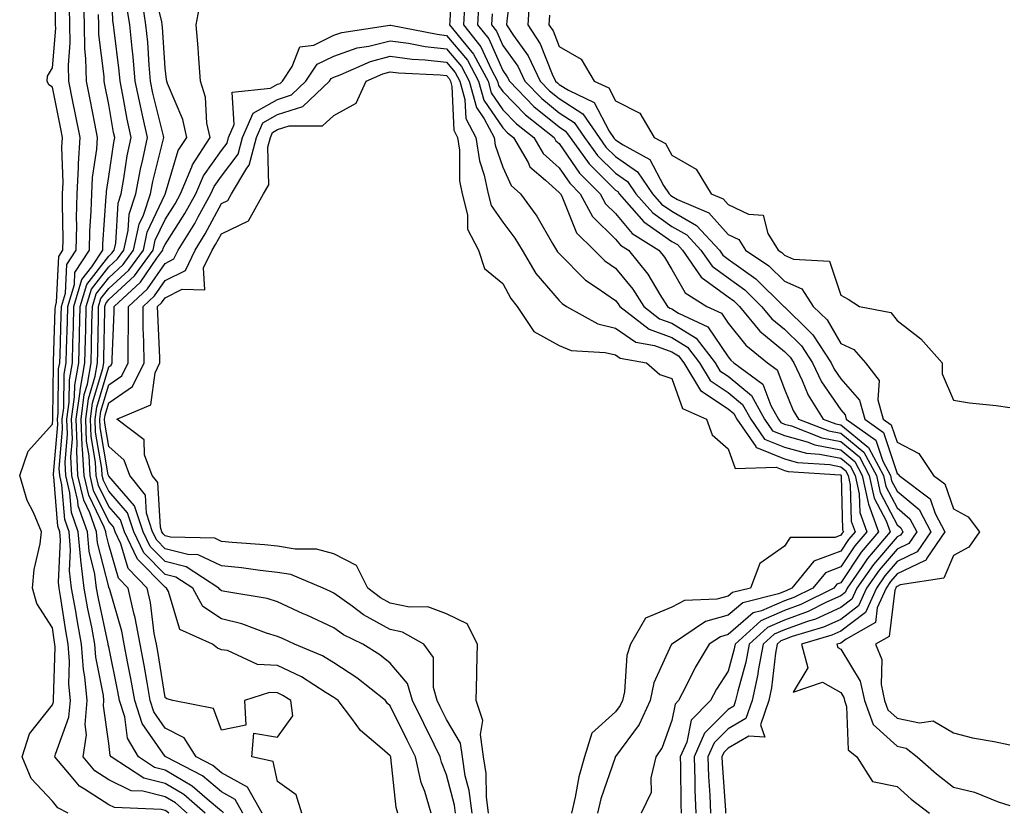
# Model space of a CAD drawing. Units: inches. Extents: x 1016003 to 1018643, y 7237178 to 7239818.
# Drawn here: x 1016522 to 1016697, y 7239332 to 7239473 of the extents above; entities that cross this region are included whole.
import ezdxf

# ---------------------------------------------------------------- set-up
doc = ezdxf.new("R2010")
doc.units = ezdxf.units.IN
doc.header["$MEASUREMENT"] = 0
doc.layers.add('Contour_10167237', color=7, linetype='Continuous', true_color=0x0f5e75)

msp = doc.modelspace()

# ---------------------------------------------------------------- linework, layer by layer
at = {"layer": 'Contour_10167237'}
for points in [[(1016530.82, 7239331.92, 2874), (1016529.01, 7239332.88, 2874), (1016528.05, 7239334.08, 2874), (1016524.25, 7239338.12, 2874), (1016522.67, 7239341.92, 2874), (1016523.97, 7239346, 2874), (1016528.05, 7239351.15, 2874), (1016528.26, 7239351.71, 2874), (1016528.27, 7239351.92, 2874), (1016528.26, 7239352.13, 2874), (1016528.54, 7239361.43, 2874), (1016528.5, 7239361.92, 2874), (1016528.43, 7239362.3, 2874), (1016528.05, 7239364.86, 2874), (1016525.31, 7239369.18, 2874), (1016524.54, 7239371.92, 2874), (1016524.79, 7239375.18, 2874), (1016525.87, 7239379.74, 2874), (1016526.1, 7239381.92, 2874), (1016524.67, 7239385.3, 2874), (1016523.56, 7239387.43, 2874), (1016522.24, 7239391.92, 2874), (1016523.73, 7239396.24, 2874), (1016528.05, 7239401, 2874), (1016528.12, 7239401.85, 2874), (1016528.12, 7239401.92, 2874), (1016528.13, 7239402, 2874), (1016528.22, 7239411.75, 2874), (1016528.25, 7239411.92, 2874), (1016528.26, 7239412.13, 2874), (1016528.56, 7239421.41, 2874), (1016528.57, 7239421.92, 2874), (1016528.79, 7239422.66, 2874), (1016529.19, 7239430.78, 2874), (1016529.92, 7239431.92, 2874), (1016529.97, 7239433.84, 2874), (1016529.83, 7239440.14, 2874), (1016529.87, 7239441.92, 2874), (1016529.96, 7239443.83, 2874), (1016529.75, 7239450.22, 2874), (1016529.86, 7239451.92, 2874), (1016529.55, 7239453.42, 2874), (1016528.05, 7239460.87, 2874), (1016527.41, 7239461.28, 2874), (1016527.09, 7239461.92, 2874), (1016527.19, 7239462.78, 2874), (1016528.05, 7239464.26, 2874), (1016528.63, 7239471.34, 2874), (1016528.62, 7239471.92, 2874), (1016528.61, 7239472.48, 2874), (1016528.54, 7239481.43, 2874)], [(1016558.45, 7239331.92, 2870), (1016558.3, 7239332.17, 2870), (1016558.05, 7239332.31, 2870), (1016555.56, 7239334.41, 2870), (1016552.87, 7239336.74, 2870), (1016548.05, 7239339.59, 2870), (1016546.2, 7239340.07, 2870), (1016543.32, 7239341.92, 2870), (1016541.4, 7239345.27, 2870), (1016540.9, 7239349.07, 2870), (1016539.98, 7239351.92, 2870), (1016539.69, 7239353.56, 2870), (1016538.05, 7239361.45, 2870), (1016537.97, 7239361.84, 2870), (1016537.96, 7239361.92, 2870), (1016537.94, 7239362.03, 2870), (1016536.21, 7239370.08, 2870), (1016535.89, 7239371.92, 2870), (1016535.6, 7239374.37, 2870), (1016534.57, 7239378.44, 2870), (1016534.27, 7239381.92, 2870), (1016532.64, 7239386.51, 2870), (1016532.56, 7239387.41, 2870), (1016531.5, 7239391.92, 2870), (1016531.33, 7239395.2, 2870), (1016531.59, 7239398.38, 2870), (1016531.46, 7239401.92, 2870), (1016531.99, 7239405.86, 2870), (1016532.01, 7239407.96, 2870), (1016532.72, 7239411.92, 2870), (1016532.84, 7239416.71, 2870), (1016532.84, 7239417.13, 2870), (1016532.96, 7239421.92, 2870), (1016534.14, 7239425.83, 2870), (1016538.05, 7239430.85, 2870), (1016538.61, 7239431.36, 2870), (1016539.02, 7239431.92, 2870), (1016539.29, 7239433.16, 2870), (1016539.7, 7239440.27, 2870), (1016540.25, 7239441.92, 2870), (1016540.76, 7239444.63, 2870), (1016541.34, 7239448.63, 2870), (1016542.02, 7239451.92, 2870), (1016541.31, 7239455.18, 2870), (1016540.57, 7239459.4, 2870), (1016540.06, 7239461.92, 2870), (1016539.9, 7239463.77, 2870), (1016539.02, 7239470.95, 2870), (1016538.92, 7239471.92, 2870), (1016538.8, 7239472.67, 2870), (1016538.5, 7239481.47, 2870)], [(1016598.99, 7239480.98, 2866), (1016598.61, 7239472.48, 2866), (1016598.57, 7239471.92, 2866), (1016600.63, 7239469.34, 2866), (1016602.84, 7239466.71, 2866), (1016605.41, 7239461.92, 2866), (1016605.98, 7239459.85, 2866), (1016608.05, 7239456.82, 2866), (1016610.46, 7239454.33, 2866), (1016613.54, 7239451.92, 2866), (1016615.2, 7239449.07, 2866), (1016618.05, 7239446.5, 2866), (1016619.92, 7239443.79, 2866), (1016621.78, 7239441.92, 2866), (1016623.99, 7239437.86, 2866), (1016628.05, 7239433.87, 2866), (1016628.94, 7239432.81, 2866), (1016630.36, 7239431.92, 2866), (1016633.79, 7239427.66, 2866), (1016635.95, 7239424.02, 2866), (1016637.28, 7239421.92, 2866), (1016637.72, 7239421.59, 2866), (1016638.05, 7239421.46, 2866), (1016639.26, 7239420.71, 2866), (1016644.43, 7239418.3, 2866), (1016648.05, 7239412.96, 2866), (1016648.51, 7239412.38, 2866), (1016649.09, 7239411.92, 2866), (1016654.23, 7239408.1, 2866), (1016655.64, 7239404.33, 2866), (1016656.99, 7239401.92, 2866), (1016657.42, 7239401.29, 2866), (1016658.05, 7239401.02, 2866), (1016659.28, 7239400.69, 2866), (1016664.7, 7239398.57, 2866), (1016668.05, 7239397.92, 2866), (1016671.35, 7239395.22, 2866), (1016673.12, 7239391.92, 2866), (1016674.01, 7239387.88, 2866), (1016676.12, 7239383.85, 2866), (1016676.82, 7239381.92, 2866), (1016672.82, 7239377.15, 2866), (1016671.86, 7239375.73, 2866), (1016669.2, 7239371.92, 2866), (1016668.84, 7239371.13, 2866), (1016668.05, 7239370.52, 2866), (1016665.52, 7239369.39, 2866), (1016662.24, 7239367.73, 2866), (1016658.05, 7239366.21, 2866), (1016655.05, 7239364.92, 2866), (1016651.77, 7239361.92, 2866), (1016651.19, 7239358.78, 2866), (1016649.75, 7239353.62, 2866), (1016649.38, 7239351.92, 2866), (1016649.05, 7239350.92, 2866), (1016648.05, 7239350.36, 2866), (1016643.83, 7239346.14, 2866), (1016642.01, 7239341.92, 2866), (1016642.15, 7239337.82, 2866), (1016642.16, 7239336.03, 2866), (1016642.32, 7239331.92, 2866)], [(1016609.71, 7239480.26, 2870), (1016608.74, 7239472.61, 2870), (1016608.69, 7239471.92, 2870), (1016609.94, 7239470.03, 2870), (1016612.53, 7239466.4, 2870), (1016614.68, 7239461.92, 2870), (1016616.34, 7239460.21, 2870), (1016618.05, 7239458.82, 2870), (1016622.25, 7239456.12, 2870), (1016625.12, 7239451.92, 2870), (1016626.35, 7239450.22, 2870), (1016628.05, 7239448.53, 2870), (1016631.97, 7239445.84, 2870), (1016634.62, 7239441.92, 2870), (1016636.22, 7239440.09, 2870), (1016638.05, 7239438.8, 2870), (1016642.44, 7239436.31, 2870), (1016646.5, 7239431.92, 2870), (1016647.13, 7239431, 2870), (1016648.05, 7239430.33, 2870), (1016652.96, 7239426.83, 2870), (1016657.95, 7239421.92, 2870), (1016657.99, 7239421.86, 2870), (1016658.05, 7239421.82, 2870), (1016662.34, 7239417.63, 2870), (1016663.06, 7239416.93, 2870), (1016663.09, 7239416.88, 2870), (1016666.32, 7239411.92, 2870), (1016666.88, 7239410.75, 2870), (1016668.05, 7239409.06, 2870), (1016671.39, 7239405.26, 2870), (1016672.32, 7239401.92, 2870), (1016675.67, 7239399.54, 2870), (1016678.05, 7239392.25, 2870), (1016678.27, 7239392.14, 2870), (1016678.42, 7239391.92, 2870), (1016683.9, 7239387.77, 2870), (1016684.8, 7239385.17, 2870), (1016686.56, 7239381.92, 2870), (1016683.32, 7239377.19, 2870), (1016683.16, 7239376.81, 2870), (1016682.9, 7239376.77, 2870), (1016678.05, 7239374.41, 2870), (1016676.9, 7239373.07, 2870), (1016676.1, 7239371.92, 2870), (1016674.51, 7239368.38, 2870), (1016674.2, 7239365.77, 2870), (1016668.99, 7239362.86, 2870), (1016668.05, 7239362.14, 2870), (1016667.89, 7239362.08, 2870), (1016667.37, 7239361.92, 2870), (1016667.51, 7239361.38, 2870), (1016668.05, 7239361.08, 2870), (1016671.52, 7239355.39, 2870), (1016672.27, 7239351.92, 2870), (1016673.82, 7239347.69, 2870), (1016678.05, 7239343.85, 2870), (1016679.64, 7239343.51, 2870), (1016681.65, 7239341.92, 2870), (1016685.05, 7239338.92, 2870), (1016688.05, 7239336.57, 2870), (1016691.83, 7239335.7, 2870), (1016696.02, 7239333.95, 2870), (1016698.05, 7239333.32, 2870)], [(1016572.34, 7239331.92, 2867), (1016571.32, 7239335.19, 2867), (1016568.05, 7239337.57, 2867), (1016567.27, 7239341.14, 2867), (1016563.44, 7239341.92, 2867), (1016563.82, 7239346.15, 2867), (1016568.05, 7239345.45, 2867), (1016570.73, 7239349.24, 2867), (1016570.42, 7239351.92, 2867), (1016568.99, 7239352.86, 2867), (1016568.05, 7239353.3, 2867), (1016566.59, 7239353.38, 2867), (1016562.16, 7239351.92, 2867), (1016562.42, 7239347.55, 2867), (1016558.05, 7239346.7, 2867), (1016556.65, 7239350.52, 2867), (1016549.45, 7239351.92, 2867), (1016548.38, 7239352.25, 2867), (1016548.05, 7239352.48, 2867), (1016546.75, 7239360.62, 2867), (1016546.51, 7239361.92, 2867), (1016546.15, 7239363.82, 2867), (1016545.46, 7239369.33, 2867), (1016544.88, 7239371.92, 2867), (1016541.53, 7239375.4, 2867), (1016540.23, 7239379.74, 2867), (1016539.19, 7239381.92, 2867), (1016538.91, 7239382.78, 2867), (1016538.05, 7239383.75, 2867), (1016535.37, 7239389.24, 2867), (1016534.75, 7239391.92, 2867), (1016534.56, 7239395.41, 2867), (1016534.11, 7239397.98, 2867), (1016533.96, 7239401.92, 2867), (1016534.45, 7239405.52, 2867), (1016535.64, 7239409.51, 2867), (1016536.07, 7239411.92, 2867), (1016536.12, 7239413.85, 2867), (1016536.21, 7239420.08, 2867), (1016536.25, 7239421.92, 2867), (1016536.67, 7239423.3, 2867), (1016538.05, 7239425.07, 2867), (1016541.6, 7239428.37, 2867), (1016544.21, 7239431.92, 2867), (1016544.9, 7239435.07, 2867), (1016548.05, 7239441.82, 2867), (1016548.09, 7239441.88, 2867), (1016548.11, 7239441.92, 2867), (1016548.15, 7239442.02, 2867), (1016550.39, 7239449.58, 2867), (1016551.9, 7239451.92, 2867), (1016551.23, 7239455.1, 2867), (1016548.5, 7239461.47, 2867), (1016548.36, 7239461.92, 2867), (1016548.33, 7239462.2, 2867), (1016548.05, 7239464.22, 2867), (1016547.6, 7239471.47, 2867), (1016547.55, 7239471.92, 2867), (1016547.46, 7239472.51, 2867), (1016545.73, 7239479.6, 2867)], [(1016551.98, 7239331.92, 2872), (1016549.88, 7239333.75, 2872), (1016548.05, 7239334.82, 2872), (1016544.12, 7239335.85, 2872), (1016542.06, 7239335.93, 2872), (1016538.05, 7239337.89, 2872), (1016535.6, 7239339.47, 2872), (1016533.5, 7239341.92, 2872), (1016534.1, 7239345.87, 2872), (1016533.84, 7239347.71, 2872), (1016534.22, 7239351.92, 2872), (1016533.83, 7239356.14, 2872), (1016533.57, 7239357.44, 2872), (1016533.24, 7239361.92, 2872), (1016532.42, 7239366.29, 2872), (1016532.19, 7239367.78, 2872), (1016531.46, 7239371.92, 2872), (1016531.1, 7239374.97, 2872), (1016531.29, 7239378.68, 2872), (1016531.01, 7239381.92, 2872), (1016530.23, 7239384.1, 2872), (1016529.74, 7239390.23, 2872), (1016529.34, 7239391.92, 2872), (1016529.27, 7239393.14, 2872), (1016529.86, 7239400.11, 2872), (1016529.79, 7239401.92, 2872), (1016530.06, 7239403.93, 2872), (1016530.11, 7239409.86, 2872), (1016530.48, 7239411.92, 2872), (1016530.54, 7239414.41, 2872), (1016530.71, 7239419.26, 2872), (1016530.76, 7239421.92, 2872), (1016531.95, 7239425.82, 2872), (1016532.04, 7239427.93, 2872), (1016534.65, 7239431.92, 2872), (1016534.72, 7239435.25, 2872), (1016534.96, 7239438.83, 2872), (1016535.04, 7239441.92, 2872), (1016535.19, 7239444.78, 2872), (1016535.94, 7239449.81, 2872), (1016536.08, 7239451.92, 2872), (1016535.59, 7239454.38, 2872), (1016534.76, 7239458.63, 2872), (1016534.1, 7239461.92, 2872), (1016534.01, 7239465.96, 2872), (1016533.8, 7239467.67, 2872), (1016533.72, 7239471.92, 2872), (1016533.63, 7239476.34, 2872)], [(1016612.78, 7239476.65, 2871), (1016612.45, 7239471.92, 2871), (1016614.68, 7239468.55, 2871), (1016616.83, 7239463.14, 2871), (1016617.42, 7239461.92, 2871), (1016617.73, 7239461.6, 2871), (1016618.05, 7239461.33, 2871), (1016619.68, 7239460.29, 2871), (1016624.28, 7239458.15, 2871), (1016626.92, 7239453.05, 2871), (1016627.69, 7239451.92, 2871), (1016627.84, 7239451.71, 2871), (1016628.05, 7239451.5, 2871), (1016629.39, 7239450.58, 2871), (1016634.12, 7239447.99, 2871), (1016636.57, 7239443.4, 2871), (1016637.57, 7239441.92, 2871), (1016637.8, 7239441.67, 2871), (1016638.05, 7239441.49, 2871), (1016639.06, 7239440.91, 2871), (1016644.65, 7239438.52, 2871), (1016648.05, 7239434.7, 2871), (1016649.94, 7239433.81, 2871), (1016651.12, 7239431.92, 2871), (1016655.28, 7239429.15, 2871), (1016658.05, 7239426.42, 2871), (1016661.14, 7239425.01, 2871), (1016663.16, 7239421.92, 2871), (1016665.64, 7239419.51, 2871), (1016668.05, 7239415.31, 2871), (1016670.38, 7239414.25, 2871), (1016672.44, 7239411.92, 2871), (1016674.89, 7239408.76, 2871), (1016674.66, 7239405.31, 2871), (1016675.6, 7239401.92, 2871), (1016677.03, 7239400.9, 2871), (1016678.05, 7239397.8, 2871), (1016681.94, 7239395.81, 2871), (1016684.51, 7239391.92, 2871), (1016686.53, 7239390.4, 2871), (1016688.05, 7239385.99, 2871), (1016690.67, 7239384.54, 2871), (1016692.69, 7239381.92, 2871), (1016690.82, 7239379.15, 2871), (1016688.05, 7239377.67, 2871), (1016686.33, 7239373.64, 2871), (1016678.62, 7239372.49, 2871), (1016678.05, 7239372.21, 2871), (1016677.91, 7239372.06, 2871), (1016677.83, 7239371.92, 2871), (1016677.64, 7239371.51, 2871), (1016676.67, 7239363.3, 2871), (1016674.21, 7239361.92, 2871), (1016675.35, 7239359.22, 2871), (1016675.2, 7239354.77, 2871), (1016675.81, 7239351.92, 2871), (1016676.42, 7239350.29, 2871), (1016678.05, 7239348.8, 2871), (1016682.01, 7239347.96, 2871), (1016684.48, 7239348.35, 2871), (1016688.05, 7239346.2, 2871), (1016691.45, 7239345.32, 2871), (1016695.3, 7239344.67, 2871), (1016698.05, 7239344.07, 2871)], [(1016548.74, 7239331.92, 2873), (1016548.37, 7239332.24, 2873), (1016548.05, 7239332.44, 2873), (1016547.36, 7239332.61, 2873), (1016539.08, 7239332.95, 2873), (1016538.05, 7239333.44, 2873), (1016533.75, 7239336.22, 2873), (1016532.84, 7239336.71, 2873), (1016531.1, 7239338.87, 2873), (1016528.49, 7239341.92, 2873), (1016528.57, 7239342.44, 2873), (1016530.99, 7239348.98, 2873), (1016531.25, 7239351.92, 2873), (1016530.98, 7239354.85, 2873), (1016531.1, 7239358.87, 2873), (1016530.87, 7239361.92, 2873), (1016530.42, 7239364.29, 2873), (1016529.51, 7239370.46, 2873), (1016529.24, 7239371.92, 2873), (1016529.11, 7239372.98, 2873), (1016529.5, 7239380.47, 2873), (1016529.37, 7239381.92, 2873), (1016529.03, 7239382.9, 2873), (1016528.32, 7239391.65, 2873), (1016528.26, 7239391.92, 2873), (1016528.25, 7239392.12, 2873), (1016528.99, 7239400.98, 2873), (1016528.95, 7239401.92, 2873), (1016529.09, 7239402.96, 2873), (1016529.16, 7239410.81, 2873), (1016529.37, 7239411.92, 2873), (1016529.4, 7239413.27, 2873), (1016529.63, 7239420.34, 2873), (1016529.67, 7239421.92, 2873), (1016530.37, 7239424.24, 2873), (1016530.62, 7239429.35, 2873), (1016532.29, 7239431.92, 2873), (1016532.39, 7239436.26, 2873), (1016532.35, 7239437.62, 2873), (1016532.45, 7239441.92, 2873), (1016532.7, 7239446.57, 2873), (1016532.67, 7239447.3, 2873), (1016532.96, 7239451.92, 2873), (1016532.15, 7239456.02, 2873), (1016531.69, 7239458.28, 2873), (1016530.97, 7239461.92, 2873), (1016530.9, 7239464.77, 2873), (1016531.23, 7239468.74, 2873), (1016531.17, 7239471.92, 2873), (1016531.11, 7239474.98, 2873)], [(1016561.88, 7239331.92, 2869), (1016560.49, 7239334.36, 2869), (1016558.05, 7239335.72, 2869), (1016554.68, 7239338.55, 2869), (1016548.17, 7239341.92, 2869), (1016548.12, 7239341.99, 2869), (1016548.05, 7239342.03, 2869), (1016544.01, 7239347.88, 2869), (1016542.71, 7239351.92, 2869), (1016542, 7239355.87, 2869), (1016541.44, 7239358.53, 2869), (1016540.8, 7239361.92, 2869), (1016540.36, 7239364.23, 2869), (1016538.16, 7239371.81, 2869), (1016538.14, 7239371.92, 2869), (1016538.09, 7239371.96, 2869), (1016538.05, 7239372.11, 2869), (1016536.08, 7239379.95, 2869), (1016535.9, 7239381.92, 2869), (1016534.72, 7239385.25, 2869), (1016533.63, 7239387.5, 2869), (1016532.58, 7239391.92, 2869), (1016532.36, 7239396.23, 2869), (1016532.46, 7239397.51, 2869), (1016532.29, 7239401.92, 2869), (1016532.95, 7239406.82, 2869), (1016532.95, 7239407.02, 2869), (1016533.83, 7239411.92, 2869), (1016533.94, 7239416.03, 2869), (1016533.96, 7239417.83, 2869), (1016534.06, 7239421.92, 2869), (1016534.98, 7239424.99, 2869), (1016538.05, 7239428.92, 2869), (1016539.6, 7239430.37, 2869), (1016540.75, 7239431.92, 2869), (1016541.5, 7239435.37, 2869), (1016541.67, 7239438.3, 2869), (1016542.86, 7239441.92, 2869), (1016543.68, 7239446.29, 2869), (1016544.11, 7239447.98, 2869), (1016544.93, 7239451.92, 2869), (1016544.07, 7239455.9, 2869), (1016543.67, 7239457.54, 2869), (1016542.77, 7239461.92, 2869), (1016542.38, 7239466.25, 2869), (1016542.19, 7239467.78, 2869), (1016541.8, 7239471.92, 2869), (1016541.29, 7239475.16, 2869)], [(1016565.31, 7239331.92, 2868), (1016562.69, 7239336.56, 2868), (1016558.05, 7239339.13, 2868), (1016556.54, 7239340.41, 2868), (1016553.6, 7239341.92, 2868), (1016551.43, 7239345.3, 2868), (1016548.05, 7239347.06, 2868), (1016546.06, 7239349.93, 2868), (1016545.42, 7239351.92, 2868), (1016544.85, 7239355.12, 2868), (1016544.36, 7239358.23, 2868), (1016543.66, 7239361.92, 2868), (1016542.76, 7239366.63, 2868), (1016542.51, 7239367.46, 2868), (1016541.51, 7239371.92, 2868), (1016539.81, 7239373.68, 2868), (1016538.05, 7239379.57, 2868), (1016537.58, 7239381.45, 2868), (1016537.53, 7239381.92, 2868), (1016537.25, 7239382.72, 2868), (1016534.51, 7239388.38, 2868), (1016533.67, 7239391.92, 2868), (1016533.42, 7239396.55, 2868), (1016533.31, 7239397.18, 2868), (1016533.13, 7239401.92, 2868), (1016533.71, 7239406.26, 2868), (1016534.27, 7239408.14, 2868), (1016534.95, 7239411.92, 2868), (1016535.02, 7239414.95, 2868), (1016535.08, 7239418.95, 2868), (1016535.16, 7239421.92, 2868), (1016535.83, 7239424.14, 2868), (1016538.05, 7239427, 2868), (1016540.61, 7239429.36, 2868), (1016542.47, 7239431.92, 2868), (1016543.47, 7239436.5, 2868), (1016544.22, 7239438.09, 2868), (1016545.48, 7239441.92, 2868), (1016545.89, 7239444.08, 2868), (1016547.8, 7239451.67, 2868), (1016547.84, 7239451.92, 2868), (1016547.79, 7239452.18, 2868), (1016545.91, 7239459.78, 2868), (1016545.48, 7239461.92, 2868), (1016545.23, 7239464.74, 2868), (1016544.97, 7239468.84, 2868), (1016544.67, 7239471.92, 2868), (1016544.06, 7239475.91, 2868)], [(1016589.39, 7239331.92, 2866), (1016589.08, 7239332.95, 2866), (1016588.17, 7239341.8, 2866), (1016588.14, 7239341.92, 2866), (1016588.11, 7239341.98, 2866), (1016588.05, 7239342.11, 2866), (1016586.59, 7239343.38, 2866), (1016582.76, 7239346.63, 2866), (1016581.23, 7239348.74, 2866), (1016578.78, 7239351.92, 2866), (1016578.37, 7239352.24, 2866), (1016578.05, 7239352.46, 2866), (1016576.69, 7239353.28, 2866), (1016572.29, 7239356.16, 2866), (1016568.05, 7239358.16, 2866), (1016564.48, 7239358.35, 2866), (1016559.15, 7239360.82, 2866), (1016558.05, 7239360.94, 2866), (1016557.37, 7239361.24, 2866), (1016556.46, 7239361.92, 2866), (1016550.68, 7239364.55, 2866), (1016548.67, 7239371.3, 2866), (1016548.32, 7239371.92, 2866), (1016548.16, 7239372.03, 2866), (1016548.05, 7239372.06, 2866), (1016543.18, 7239377.05, 2866), (1016540.85, 7239381.92, 2866), (1016540.16, 7239384.03, 2866), (1016538.05, 7239386.42, 2866), (1016536.25, 7239390.12, 2866), (1016535.82, 7239391.92, 2866), (1016535.71, 7239394.26, 2866), (1016534.92, 7239398.8, 2866), (1016534.8, 7239401.92, 2866), (1016535.18, 7239404.79, 2866), (1016537, 7239410.87, 2866), (1016537.18, 7239411.92, 2866), (1016537.21, 7239412.76, 2866), (1016537.34, 7239421.21, 2866), (1016537.35, 7239421.92, 2866), (1016537.51, 7239422.46, 2866), (1016538.05, 7239423.15, 2866), (1016542.6, 7239427.37, 2866), (1016545.94, 7239431.92, 2866), (1016546.31, 7239433.66, 2866), (1016548.05, 7239437.37, 2866), (1016549.83, 7239440.14, 2866), (1016550.81, 7239441.92, 2866), (1016552.81, 7239446.68, 2866), (1016552.91, 7239447.06, 2866), (1016556.04, 7239451.92, 2866), (1016555.5, 7239454.47, 2866), (1016555.22, 7239459.09, 2866), (1016554.36, 7239461.92, 2866), (1016554.03, 7239465.94, 2866), (1016553.96, 7239467.83, 2866), (1016553.58, 7239471.92, 2866), (1016554.29, 7239475.68, 2866)], [(1016601.25, 7239475.12, 2867), (1016601.05, 7239471.92, 2867), (1016604.15, 7239468.02, 2867), (1016605.95, 7239464.02, 2867), (1016607.08, 7239461.92, 2867), (1016607.29, 7239461.16, 2867), (1016608.05, 7239460.05, 2867), (1016612.04, 7239455.91, 2867), (1016617.14, 7239451.92, 2867), (1016617.47, 7239451.34, 2867), (1016618.05, 7239450.83, 2867), (1016621.68, 7239445.55, 2867), (1016625.31, 7239441.92, 2867), (1016626.27, 7239440.14, 2867), (1016628.05, 7239438.39, 2867), (1016631.01, 7239434.88, 2867), (1016635.75, 7239431.92, 2867), (1016636.77, 7239430.64, 2867), (1016638.05, 7239428.48, 2867), (1016640.44, 7239424.31, 2867), (1016644.28, 7239421.92, 2867), (1016646.85, 7239420.72, 2867), (1016648.05, 7239418.95, 2867), (1016651.17, 7239415.04, 2867), (1016655.05, 7239411.92, 2867), (1016656.77, 7239410.64, 2867), (1016658.05, 7239407.21, 2867), (1016659.57, 7239403.44, 2867), (1016660.54, 7239401.92, 2867), (1016665.94, 7239399.81, 2867), (1016668.05, 7239399.4, 2867), (1016672.16, 7239396.03, 2867), (1016674.37, 7239391.92, 2867), (1016675.03, 7239388.9, 2867), (1016678.05, 7239383.14, 2867), (1016678.71, 7239382.58, 2867), (1016679.08, 7239381.92, 2867), (1016678.66, 7239381.31, 2867), (1016678.05, 7239381.02, 2867), (1016673.85, 7239376.12, 2867), (1016670.92, 7239371.92, 2867), (1016670.03, 7239369.94, 2867), (1016668.05, 7239368.43, 2867), (1016663.56, 7239366.41, 2867), (1016662.12, 7239365.99, 2867), (1016658.05, 7239364.51, 2867), (1016656.24, 7239363.73, 2867), (1016654.26, 7239361.92, 2867), (1016653.41, 7239357.28, 2867), (1016653.33, 7239356.64, 2867), (1016652.32, 7239351.92, 2867), (1016651.22, 7239348.75, 2867), (1016648.05, 7239346.93, 2867), (1016645.55, 7239344.42, 2867), (1016644.47, 7239341.92, 2867), (1016644.59, 7239338.46, 2867), (1016644.83, 7239335.14, 2867), (1016644.94, 7239331.92, 2867)], [(1016603.8, 7239476.17, 2868), (1016603.52, 7239471.92, 2868), (1016605.53, 7239469.4, 2868), (1016608.05, 7239463.79, 2868), (1016608.83, 7239462.7, 2868), (1016609.2, 7239461.92, 2868), (1016613.56, 7239457.43, 2868), (1016618.05, 7239453.8, 2868), (1016619.19, 7239453.06, 2868), (1016619.97, 7239451.92, 2868), (1016623.38, 7239447.25, 2868), (1016628.05, 7239442.58, 2868), (1016628.44, 7239442.31, 2868), (1016628.7, 7239441.92, 2868), (1016633.08, 7239436.95, 2868), (1016638.05, 7239433.45, 2868), (1016639.03, 7239432.9, 2868), (1016639.92, 7239431.92, 2868), (1016643.26, 7239427.13, 2868), (1016648.05, 7239423.62, 2868), (1016649.04, 7239422.91, 2868), (1016650.04, 7239421.92, 2868), (1016653.67, 7239417.55, 2868), (1016658.05, 7239413.89, 2868), (1016659.05, 7239412.92, 2868), (1016659.7, 7239411.92, 2868), (1016661.2, 7239408.77, 2868), (1016662.27, 7239406.14, 2868), (1016664.95, 7239401.92, 2868), (1016667.18, 7239401.05, 2868), (1016668.05, 7239400.88, 2868), (1016672.98, 7239396.85, 2868), (1016675.62, 7239391.92, 2868), (1016676.06, 7239389.93, 2868), (1016678.05, 7239386.13, 2868), (1016680.34, 7239384.21, 2868), (1016681.57, 7239381.92, 2868), (1016680.14, 7239379.83, 2868), (1016678.05, 7239378.81, 2868), (1016674.87, 7239375.1, 2868), (1016672.65, 7239371.92, 2868), (1016671.22, 7239368.75, 2868), (1016668.05, 7239366.33, 2868), (1016665, 7239364.97, 2868), (1016659.44, 7239363.31, 2868), (1016658.05, 7239362.8, 2868), (1016657.43, 7239362.54, 2868), (1016656.76, 7239361.92, 2868), (1016656.47, 7239360.34, 2868), (1016655.75, 7239354.22, 2868), (1016655.25, 7239351.92, 2868), (1016653.78, 7239347.65, 2868), (1016654.54, 7239345.43, 2868), (1016651.73, 7239345.6, 2868), (1016648.05, 7239343.49, 2868), (1016647.27, 7239342.7, 2868), (1016646.93, 7239341.92, 2868), (1016646.97, 7239340.84, 2868), (1016647.56, 7239332.41, 2868), (1016647.58, 7239331.92, 2868)], [(1016555.2, 7239331.92, 2871), (1016551.37, 7239335.24, 2871), (1016548.05, 7239337.2, 2871), (1016544.31, 7239338.18, 2871), (1016538.49, 7239341.92, 2871), (1016538.33, 7239342.2, 2871), (1016538.05, 7239344.32, 2871), (1016537.11, 7239350.98, 2871), (1016537.2, 7239351.92, 2871), (1016537.11, 7239352.86, 2871), (1016535.77, 7239359.64, 2871), (1016535.6, 7239361.92, 2871), (1016535.03, 7239364.94, 2871), (1016534.33, 7239368.2, 2871), (1016533.67, 7239371.92, 2871), (1016533.09, 7239376.88, 2871), (1016533.07, 7239376.94, 2871), (1016532.64, 7239381.92, 2871), (1016531.43, 7239385.3, 2871), (1016531.15, 7239388.82, 2871), (1016530.42, 7239391.92, 2871), (1016530.31, 7239394.18, 2871), (1016530.73, 7239399.24, 2871), (1016530.62, 7239401.92, 2871), (1016531.02, 7239404.89, 2871), (1016531.06, 7239408.91, 2871), (1016531.6, 7239411.92, 2871), (1016531.69, 7239415.56, 2871), (1016531.77, 7239418.2, 2871), (1016531.86, 7239421.92, 2871), (1016533.3, 7239426.67, 2871), (1016535.07, 7239428.94, 2871), (1016537.01, 7239431.92, 2871), (1016537.03, 7239432.94, 2871), (1016537.62, 7239441.49, 2871), (1016537.63, 7239441.92, 2871), (1016537.65, 7239442.32, 2871), (1016538.05, 7239445.01, 2871), (1016538.93, 7239451.04, 2871), (1016539.11, 7239451.92, 2871), (1016538.92, 7239452.79, 2871), (1016538.05, 7239457.77, 2871), (1016537.38, 7239461.25, 2871), (1016537.24, 7239461.92, 2871), (1016537.22, 7239462.75, 2871), (1016536.3, 7239470.17, 2871), (1016536.27, 7239471.92, 2871), (1016536.23, 7239473.74, 2871)], [(1016606.13, 7239473.84, 2869), (1016606, 7239471.92, 2869), (1016606.91, 7239470.78, 2869), (1016608.05, 7239468.24, 2869), (1016610.68, 7239464.55, 2869), (1016611.94, 7239461.92, 2869), (1016614.94, 7239458.81, 2869), (1016618.05, 7239456.31, 2869), (1016620.73, 7239454.6, 2869), (1016622.54, 7239451.92, 2869), (1016624.87, 7239448.74, 2869), (1016628.05, 7239445.55, 2869), (1016630.2, 7239444.07, 2869), (1016631.66, 7239441.92, 2869), (1016634.65, 7239438.52, 2869), (1016638.05, 7239436.13, 2869), (1016640.74, 7239434.61, 2869), (1016643.21, 7239431.92, 2869), (1016645.19, 7239429.06, 2869), (1016648.05, 7239426.97, 2869), (1016651, 7239424.87, 2869), (1016654, 7239421.92, 2869), (1016655.83, 7239419.7, 2869), (1016658.05, 7239417.86, 2869), (1016661.06, 7239414.93, 2869), (1016663.01, 7239411.92, 2869), (1016664.64, 7239408.51, 2869), (1016668.05, 7239403.55, 2869), (1016668.81, 7239402.68, 2869), (1016669.03, 7239401.92, 2869), (1016674.3, 7239398.17, 2869), (1016675.52, 7239394.45, 2869), (1016676.88, 7239391.92, 2869), (1016677.08, 7239390.95, 2869), (1016678.05, 7239389.12, 2869), (1016681.96, 7239385.83, 2869), (1016684.06, 7239381.92, 2869), (1016681.61, 7239378.36, 2869), (1016678.05, 7239376.62, 2869), (1016675.88, 7239374.09, 2869), (1016674.37, 7239371.92, 2869), (1016672.42, 7239367.55, 2869), (1016668.05, 7239364.24, 2869), (1016666.45, 7239363.52, 2869), (1016661.08, 7239361.92, 2869), (1016662.2, 7239357.77, 2869), (1016659.58, 7239353.45, 2869), (1016664.79, 7239355.18, 2869), (1016668.05, 7239353.37, 2869), (1016668.6, 7239352.47, 2869), (1016668.71, 7239351.92, 2869), (1016669.1, 7239350.87, 2869), (1016669.34, 7239343.21, 2869), (1016670.91, 7239341.92, 2869), (1016673.7, 7239337.57, 2869), (1016678.05, 7239336.65, 2869), (1016680.57, 7239334.44, 2869), (1016683.84, 7239331.92, 2869)], [(1016616.34, 7239473.63, 2872), (1016616.22, 7239471.92, 2872), (1016616.95, 7239470.82, 2872), (1016618.05, 7239468.04, 2872), (1016621.96, 7239465.83, 2872), (1016624.27, 7239461.92, 2872), (1016626.85, 7239460.72, 2872), (1016628.05, 7239458.4, 2872), (1016632.34, 7239456.21, 2872), (1016634.92, 7239451.92, 2872), (1016636.95, 7239450.82, 2872), (1016638.05, 7239448.75, 2872), (1016642.4, 7239446.27, 2872), (1016645.01, 7239441.92, 2872), (1016647.14, 7239441.01, 2872), (1016648.05, 7239439.99, 2872), (1016651.69, 7239438.28, 2872), (1016654.26, 7239438.13, 2872), (1016655.13, 7239434.84, 2872), (1016656.94, 7239431.92, 2872), (1016657.6, 7239431.47, 2872), (1016658.05, 7239431.04, 2872), (1016659.67, 7239430.3, 2872), (1016666.08, 7239429.95, 2872), (1016668.05, 7239423.91, 2872), (1016669.36, 7239423.23, 2872), (1016671.36, 7239421.92, 2872), (1016676.94, 7239420.81, 2872), (1016678.05, 7239419.41, 2872), (1016682.29, 7239416.16, 2872), (1016686.04, 7239411.92, 2872), (1016686.07, 7239409.94, 2872), (1016688.05, 7239405.25, 2872), (1016690.94, 7239404.81, 2872), (1016695.66, 7239404.31, 2872), (1016698.05, 7239403.98, 2872)], [(1016595.34, 7239331.92, 2865), (1016594.18, 7239335.79, 2865), (1016593.53, 7239337.4, 2865), (1016592.53, 7239341.92, 2865), (1016591.06, 7239344.93, 2865), (1016588.05, 7239351.02, 2865), (1016587.57, 7239351.44, 2865), (1016587.2, 7239351.92, 2865), (1016582.12, 7239355.99, 2865), (1016578.05, 7239358.65, 2865), (1016576.01, 7239359.88, 2865), (1016571.07, 7239361.92, 2865), (1016569.01, 7239362.88, 2865), (1016568.05, 7239363.32, 2865), (1016566.04, 7239363.93, 2865), (1016561.69, 7239365.56, 2865), (1016558.05, 7239366.46, 2865), (1016554.79, 7239368.66, 2865), (1016552.96, 7239371.92, 2865), (1016549.97, 7239373.84, 2865), (1016548.05, 7239374.34, 2865), (1016544.3, 7239378.17, 2865), (1016542.52, 7239381.92, 2865), (1016541.4, 7239385.27, 2865), (1016538.05, 7239389.1, 2865), (1016537.12, 7239390.99, 2865), (1016536.91, 7239391.92, 2865), (1016536.85, 7239393.12, 2865), (1016535.73, 7239399.6, 2865), (1016535.63, 7239401.92, 2865), (1016535.92, 7239404.05, 2865), (1016538.05, 7239411.2, 2865), (1016538.48, 7239411.49, 2865), (1016538.68, 7239411.92, 2865), (1016538.68, 7239412.55, 2865), (1016539, 7239420.97, 2865), (1016538.99, 7239421.92, 2865), (1016543.72, 7239426.25, 2865), (1016546.61, 7239430.48, 2865), (1016547.67, 7239431.92, 2865), (1016547.74, 7239432.23, 2865), (1016548.05, 7239432.91, 2865), (1016551.57, 7239438.4, 2865), (1016553.51, 7239441.92, 2865), (1016554.86, 7239445.11, 2865), (1016558.05, 7239449.59, 2865), (1016559.06, 7239450.91, 2865), (1016559.32, 7239451.92, 2865), (1016560.34, 7239454.21, 2865), (1016559.99, 7239459.98, 2865), (1016566.77, 7239460.64, 2865), (1016568.05, 7239461.36, 2865), (1016568.47, 7239461.5, 2865), (1016568.92, 7239461.92, 2865), (1016570.64, 7239464.51, 2865), (1016571.98, 7239467.99, 2865), (1016574.46, 7239468.33, 2865), (1016578.05, 7239470.06, 2865), (1016579.43, 7239470.54, 2865), (1016587.96, 7239471.83, 2865), (1016588.05, 7239471.85, 2865), (1016588.13, 7239471.84, 2865), (1016596.36, 7239470.23, 2865), (1016598.05, 7239470.04, 2865), (1016601.75, 7239465.62, 2865), (1016603.74, 7239461.92, 2865), (1016604.67, 7239458.54, 2865), (1016608.05, 7239453.6, 2865), (1016608.88, 7239452.75, 2865), (1016609.92, 7239451.92, 2865), (1016612.53, 7239447.44, 2865), (1016612.84, 7239446.71, 2865), (1016615.61, 7239444.36, 2865), (1016618.05, 7239442.17, 2865), (1016618.15, 7239442.02, 2865), (1016618.26, 7239441.92, 2865), (1016618.49, 7239441.48, 2865), (1016621.1, 7239434.97, 2865), (1016624.24, 7239431.92, 2865), (1016626.14, 7239430.01, 2865), (1016628.05, 7239428.68, 2865), (1016631.12, 7239424.99, 2865), (1016633.06, 7239421.92, 2865), (1016635.86, 7239419.73, 2865), (1016638.05, 7239418.93, 2865), (1016642.38, 7239416.25, 2865), (1016645.75, 7239411.92, 2865), (1016646.6, 7239410.47, 2865), (1016648.05, 7239409.53, 2865), (1016652.21, 7239406.08, 2865), (1016654.52, 7239401.92, 2865), (1016655.95, 7239399.82, 2865), (1016658.05, 7239398.97, 2865), (1016662.11, 7239397.86, 2865), (1016663.46, 7239397.33, 2865), (1016668.05, 7239396.43, 2865), (1016670.53, 7239394.4, 2865), (1016671.86, 7239391.92, 2865), (1016672.94, 7239387.03, 2865), (1016672.95, 7239386.82, 2865), (1016674.75, 7239381.92, 2865), (1016671.68, 7239378.29, 2865), (1016668.05, 7239372.86, 2865), (1016667.37, 7239372.6, 2865), (1016666.81, 7239371.92, 2865), (1016660.99, 7239368.98, 2865), (1016658.05, 7239367.92, 2865), (1016653.87, 7239366.1, 2865), (1016649.28, 7239361.92, 2865), (1016649.09, 7239360.88, 2865), (1016648.05, 7239357.18, 2865), (1016646, 7239353.97, 2865), (1016644.94, 7239351.92, 2865), (1016641.5, 7239348.47, 2865), (1016640.7, 7239344.57, 2865), (1016639.55, 7239341.92, 2865), (1016639.6, 7239340.37, 2865), (1016639.63, 7239333.5, 2865), (1016639.69, 7239331.92, 2865)], [(1016599.64, 7239331.92, 2864), (1016599.47, 7239333.34, 2864), (1016598.05, 7239338.74, 2864), (1016597.13, 7239341, 2864), (1016596.94, 7239341.92, 2864), (1016595.84, 7239344.13, 2864), (1016594, 7239347.87, 2864), (1016592, 7239351.92, 2864), (1016591.1, 7239354.97, 2864), (1016588.05, 7239358.59, 2864), (1016586.18, 7239360.05, 2864), (1016583.18, 7239361.92, 2864), (1016579.74, 7239363.61, 2864), (1016578.05, 7239364.84, 2864), (1016573.22, 7239367.09, 2864), (1016572.61, 7239367.36, 2864), (1016568.05, 7239369.46, 2864), (1016566.17, 7239370.04, 2864), (1016558.68, 7239371.29, 2864), (1016558.05, 7239371.44, 2864), (1016557.77, 7239371.64, 2864), (1016557.61, 7239371.92, 2864), (1016551.8, 7239375.67, 2864), (1016548.05, 7239376.62, 2864), (1016545.43, 7239379.3, 2864), (1016544.18, 7239381.92, 2864), (1016542.65, 7239386.52, 2864), (1016538.05, 7239391.77, 2864), (1016538, 7239391.87, 2864), (1016537.99, 7239391.92, 2864), (1016537.98, 7239391.99, 2864), (1016536.53, 7239400.4, 2864), (1016536.47, 7239401.92, 2864), (1016536.65, 7239403.32, 2864), (1016538.05, 7239407.99, 2864), (1016540.38, 7239409.59, 2864), (1016541.5, 7239411.92, 2864), (1016541.48, 7239415.35, 2864), (1016541.59, 7239418.38, 2864), (1016541.58, 7239421.92, 2864), (1016544.96, 7239425.01, 2864), (1016548.05, 7239429.55, 2864), (1016549.63, 7239430.34, 2864), (1016550.39, 7239431.92, 2864), (1016553.32, 7239436.65, 2864), (1016553.93, 7239437.8, 2864), (1016556.21, 7239441.92, 2864), (1016556.76, 7239443.21, 2864), (1016558.05, 7239445.02, 2864), (1016561.02, 7239448.95, 2864), (1016561.8, 7239451.92, 2864), (1016563.72, 7239456.25, 2864), (1016568.05, 7239458.68, 2864), (1016570.5, 7239459.47, 2864), (1016573.08, 7239461.92, 2864), (1016575.06, 7239464.91, 2864), (1016578.05, 7239466.35, 2864), (1016582.17, 7239467.8, 2864), (1016584.24, 7239468.11, 2864), (1016588.05, 7239469.1, 2864), (1016591.3, 7239468.67, 2864), (1016594.22, 7239468.09, 2864), (1016598.05, 7239467.66, 2864), (1016600.67, 7239464.54, 2864), (1016602.08, 7239461.92, 2864), (1016603.36, 7239457.23, 2864), (1016604.72, 7239455.25, 2864), (1016606.5, 7239451.92, 2864), (1016606.69, 7239450.56, 2864), (1016608.05, 7239446.66, 2864), (1016609.5, 7239443.37, 2864), (1016611.19, 7239441.92, 2864), (1016614.08, 7239437.95, 2864), (1016616.87, 7239433.1, 2864), (1016617.59, 7239431.92, 2864), (1016617.76, 7239431.63, 2864), (1016618.05, 7239431.29, 2864), (1016622.7, 7239426.57, 2864), (1016624.62, 7239425.35, 2864), (1016628.05, 7239422.97, 2864), (1016628.53, 7239422.4, 2864), (1016628.83, 7239421.92, 2864), (1016634.01, 7239417.88, 2864), (1016638.05, 7239416.39, 2864), (1016640.81, 7239414.68, 2864), (1016642.96, 7239411.92, 2864), (1016644.87, 7239408.74, 2864), (1016648.05, 7239406.64, 2864), (1016650.63, 7239404.5, 2864), (1016652.06, 7239401.92, 2864), (1016654.5, 7239398.37, 2864), (1016658.05, 7239396.91, 2864), (1016661.97, 7239395.84, 2864), (1016664.28, 7239395.69, 2864), (1016668.05, 7239394.95, 2864), (1016669.72, 7239393.59, 2864), (1016670.61, 7239391.92, 2864), (1016671.34, 7239388.63, 2864), (1016671.43, 7239385.3, 2864), (1016672.67, 7239381.92, 2864), (1016670.56, 7239379.41, 2864), (1016668.05, 7239375.67, 2864), (1016665.33, 7239374.64, 2864), (1016663.09, 7239371.92, 2864), (1016659.74, 7239370.23, 2864), (1016658.05, 7239369.62, 2864), (1016653.99, 7239367.86, 2864), (1016652.48, 7239367.49, 2864), (1016648.05, 7239363.65, 2864), (1016646.69, 7239363.28, 2864), (1016644.66, 7239361.92, 2864), (1016642.17, 7239357.8, 2864), (1016640.55, 7239354.42, 2864), (1016639.26, 7239351.92, 2864), (1016638.66, 7239351.31, 2864), (1016638.05, 7239348.38, 2864), (1016636.36, 7239343.61, 2864), (1016635.23, 7239341.92, 2864), (1016634.33, 7239338.2, 2864), (1016634.37, 7239335.6, 2864), (1016632.59, 7239331.92, 2864)], [(1016602.57, 7239331.92, 2863), (1016602.07, 7239335.94, 2863), (1016601.38, 7239338.59, 2863), (1016600.86, 7239341.92, 2863), (1016600.5, 7239344.37, 2863), (1016598.05, 7239348.56, 2863), (1016596.94, 7239350.81, 2863), (1016596.39, 7239351.92, 2863), (1016595.7, 7239354.27, 2863), (1016595.7, 7239359.57, 2863), (1016594, 7239361.92, 2863), (1016590.2, 7239364.07, 2863), (1016588.05, 7239364.53, 2863), (1016583.28, 7239367.15, 2863), (1016581.3, 7239368.67, 2863), (1016578.05, 7239371.02, 2863), (1016577.43, 7239371.3, 2863), (1016576.11, 7239371.92, 2863), (1016570.42, 7239374.29, 2863), (1016568.05, 7239374.7, 2863), (1016564.93, 7239375.04, 2863), (1016561.61, 7239375.48, 2863), (1016558.05, 7239375.85, 2863), (1016553.96, 7239377.83, 2863), (1016552.09, 7239377.88, 2863), (1016548.05, 7239378.9, 2863), (1016546.57, 7239380.44, 2863), (1016545.85, 7239381.92, 2863), (1016544.76, 7239385.21, 2863), (1016544.56, 7239388.43, 2863), (1016541.79, 7239391.92, 2863), (1016540.77, 7239394.64, 2863), (1016538.05, 7239397.05, 2863), (1016537.33, 7239401.2, 2863), (1016537.3, 7239401.92, 2863), (1016537.39, 7239402.58, 2863), (1016538.05, 7239404.79, 2863), (1016542.29, 7239407.68, 2863), (1016544.32, 7239411.92, 2863), (1016544.29, 7239415.68, 2863), (1016544.18, 7239418.05, 2863), (1016544.15, 7239421.92, 2863), (1016546.19, 7239423.78, 2863), (1016548.05, 7239426.51, 2863), (1016551.66, 7239428.31, 2863), (1016553.4, 7239431.92, 2863), (1016555.18, 7239434.79, 2863), (1016558.05, 7239440.19, 2863), (1016559.22, 7239440.75, 2863), (1016559.87, 7239441.92, 2863), (1016562.58, 7239446.45, 2863), (1016562.98, 7239446.99, 2863), (1016564.28, 7239451.92, 2863), (1016565.44, 7239454.53, 2863), (1016568.05, 7239456, 2863), (1016572.53, 7239457.44, 2863), (1016577.24, 7239461.92, 2863), (1016577.56, 7239462.41, 2863), (1016578.05, 7239462.64, 2863), (1016579.16, 7239463.03, 2863), (1016584.54, 7239465.43, 2863), (1016588.05, 7239466.33, 2863), (1016591.96, 7239465.83, 2863), (1016594.25, 7239465.72, 2863), (1016598.05, 7239465.29, 2863), (1016599.58, 7239463.45, 2863), (1016600.41, 7239461.92, 2863), (1016601.3, 7239458.67, 2863), (1016601.44, 7239455.31, 2863), (1016603.25, 7239451.92, 2863), (1016603.87, 7239447.74, 2863), (1016604.74, 7239445.23, 2863), (1016605.44, 7239441.92, 2863), (1016605.97, 7239439.84, 2863), (1016608.05, 7239436.89, 2863), (1016610.18, 7239434.05, 2863), (1016611.48, 7239431.92, 2863), (1016613.92, 7239427.79, 2863), (1016618.05, 7239422.94, 2863), (1016618.56, 7239422.43, 2863), (1016619.35, 7239421.92, 2863), (1016624.93, 7239418.8, 2863), (1016628.05, 7239418.04, 2863), (1016631.68, 7239415.55, 2863), (1016634.98, 7239414.99, 2863), (1016638.05, 7239413.86, 2863), (1016639.25, 7239413.12, 2863), (1016640.18, 7239411.92, 2863), (1016643.12, 7239406.99, 2863), (1016648.05, 7239403.75, 2863), (1016649.05, 7239402.92, 2863), (1016649.6, 7239401.92, 2863), (1016652.95, 7239397.02, 2863), (1016653, 7239396.87, 2863), (1016653.1, 7239396.87, 2863), (1016658.05, 7239394.85, 2863), (1016660.35, 7239394.22, 2863), (1016666.13, 7239393.84, 2863), (1016668.05, 7239393.46, 2863), (1016668.9, 7239392.77, 2863), (1016669.36, 7239391.92, 2863), (1016669.73, 7239390.24, 2863), (1016669.91, 7239383.78, 2863), (1016670.59, 7239381.92, 2863), (1016669.43, 7239380.54, 2863), (1016668.05, 7239378.48, 2863), (1016663.28, 7239376.69, 2863), (1016659.36, 7239371.92, 2863), (1016658.49, 7239371.48, 2863), (1016658.05, 7239371.32, 2863), (1016657, 7239370.87, 2863), (1016650.66, 7239369.31, 2863), (1016648.05, 7239367.07, 2863), (1016644.01, 7239365.96, 2863), (1016638.16, 7239362.03, 2863), (1016638.05, 7239361.97, 2863), (1016638.01, 7239361.96, 2863), (1016637.99, 7239361.92, 2863), (1016637.96, 7239361.83, 2863), (1016634.88, 7239355.09, 2863), (1016634.18, 7239351.92, 2863), (1016632.26, 7239347.71, 2863), (1016628.05, 7239342.01, 2863), (1016628, 7239341.97, 2863), (1016627.99, 7239341.92, 2863), (1016627.96, 7239341.83, 2863), (1016625.47, 7239334.5, 2863), (1016624.86, 7239331.92, 2863)], [(1016605.49, 7239331.92, 2862), (1016605.14, 7239334.83, 2862), (1016605.09, 7239338.96, 2862), (1016604.62, 7239341.92, 2862), (1016604.05, 7239345.92, 2862), (1016604.5, 7239348.37, 2862), (1016603.33, 7239351.92, 2862), (1016603.41, 7239356.56, 2862), (1016603.43, 7239357.3, 2862), (1016603.52, 7239361.92, 2862), (1016601.7, 7239365.57, 2862), (1016598.05, 7239367.32, 2862), (1016594.73, 7239368.6, 2862), (1016591.44, 7239368.53, 2862), (1016588.05, 7239369.24, 2862), (1016586.33, 7239370.2, 2862), (1016584.07, 7239371.92, 2862), (1016582.07, 7239375.94, 2862), (1016578.05, 7239377.98, 2862), (1016574.93, 7239378.8, 2862), (1016571.17, 7239378.8, 2862), (1016568.05, 7239379.34, 2862), (1016565.73, 7239379.6, 2862), (1016559.97, 7239380, 2862), (1016558.05, 7239380.18, 2862), (1016556.88, 7239380.75, 2862), (1016549.03, 7239380.94, 2862), (1016548.05, 7239381.19, 2862), (1016547.69, 7239381.56, 2862), (1016547.51, 7239381.92, 2862), (1016547.25, 7239382.72, 2862), (1016546.77, 7239390.64, 2862), (1016545.76, 7239391.92, 2862), (1016544.4, 7239395.57, 2862), (1016544.35, 7239398.22, 2862), (1016539.49, 7239401.92, 2862), (1016545.52, 7239404.45, 2862), (1016546.28, 7239410.15, 2862), (1016547.13, 7239411.92, 2862), (1016547.12, 7239412.85, 2862), (1016546.75, 7239420.62, 2862), (1016546.74, 7239421.92, 2862), (1016547.42, 7239422.55, 2862), (1016548.05, 7239423.46, 2862), (1016551.12, 7239424.99, 2862), (1016555.11, 7239424.86, 2862), (1016554.9, 7239428.77, 2862), (1016556.42, 7239431.92, 2862), (1016557.04, 7239432.93, 2862), (1016558.05, 7239434.83, 2862), (1016562.86, 7239437.11, 2862), (1016565.53, 7239441.92, 2862), (1016566.48, 7239443.49, 2862), (1016566.3, 7239450.17, 2862), (1016566.76, 7239451.92, 2862), (1016567.15, 7239452.82, 2862), (1016568.05, 7239453.32, 2862), (1016570.11, 7239453.98, 2862), (1016576.02, 7239453.95, 2862), (1016578.05, 7239455.8, 2862), (1016581.99, 7239457.98, 2862), (1016583.77, 7239461.92, 2862), (1016586.73, 7239463.24, 2862), (1016588.05, 7239463.58, 2862), (1016589.51, 7239463.38, 2862), (1016596.94, 7239463.03, 2862), (1016598.05, 7239462.91, 2862), (1016598.5, 7239462.37, 2862), (1016598.74, 7239461.92, 2862), (1016599.01, 7239460.96, 2862), (1016599.32, 7239453.19, 2862), (1016600, 7239451.92, 2862), (1016600.34, 7239449.63, 2862), (1016600.35, 7239444.22, 2862), (1016600.84, 7239441.92, 2862), (1016601.79, 7239438.18, 2862), (1016601.74, 7239435.61, 2862), (1016603.74, 7239431.92, 2862), (1016604.77, 7239428.64, 2862), (1016608.05, 7239425.98, 2862), (1016609.45, 7239423.32, 2862), (1016610.6, 7239421.92, 2862), (1016613.57, 7239417.44, 2862), (1016618.05, 7239414.95, 2862), (1016620.2, 7239414.07, 2862), (1016626.23, 7239413.74, 2862), (1016628.05, 7239413.3, 2862), (1016628.86, 7239412.73, 2862), (1016633.58, 7239411.92, 2862), (1016635.93, 7239409.8, 2862), (1016638.05, 7239409.09, 2862), (1016639.95, 7239403.82, 2862), (1016644.2, 7239401.92, 2862), (1016645.23, 7239399.1, 2862), (1016648.05, 7239396.64, 2862), (1016649.28, 7239393.15, 2862), (1016656.58, 7239393.39, 2862), (1016658.05, 7239392.79, 2862), (1016658.73, 7239392.6, 2862), (1016667.97, 7239392, 2862), (1016668.05, 7239391.99, 2862), (1016668.09, 7239391.96, 2862), (1016668.11, 7239391.92, 2862), (1016668.12, 7239391.85, 2862), (1016668.39, 7239382.26, 2862), (1016668.51, 7239381.92, 2862), (1016668.3, 7239381.67, 2862), (1016668.05, 7239381.3, 2862), (1016667.04, 7239380.91, 2862), (1016659.07, 7239380.9, 2862), (1016658.05, 7239379.35, 2862), (1016653.68, 7239376.29, 2862), (1016652.01, 7239371.92, 2862), (1016648.82, 7239371.15, 2862), (1016648.05, 7239370.47, 2862), (1016646.06, 7239369.93, 2862), (1016640.29, 7239369.68, 2862), (1016638.05, 7239368.52, 2862), (1016633.38, 7239366.59, 2862), (1016630.69, 7239361.92, 2862), (1016630.04, 7239359.93, 2862), (1016629.62, 7239353.49, 2862), (1016629.28, 7239351.92, 2862), (1016628.9, 7239351.07, 2862), (1016628.05, 7239349.93, 2862), (1016623.84, 7239346.13, 2862), (1016622.53, 7239341.92, 2862), (1016621.55, 7239338.42, 2862), (1016620.89, 7239334.76, 2862), (1016620.21, 7239331.92, 2862)]]:
    msp.add_polyline3d(points, dxfattribs=at)

doc.saveas('drawing.dxf')
